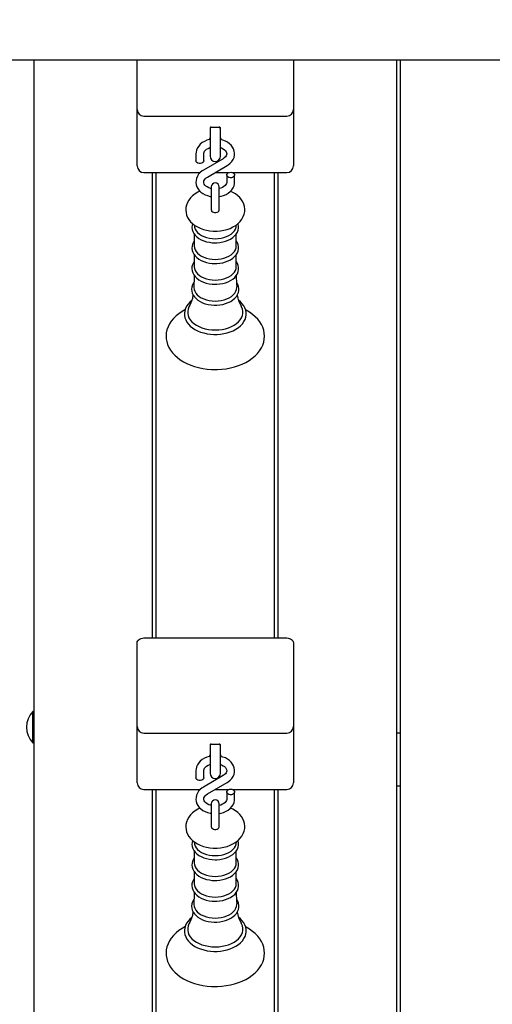
# Model space of a CAD drawing. Units: millimetres. Extents: x 3.81 to 13.21, y 3 to 10.45.
# Drawn here: x 8.8 to 9.16, y 5.85 to 6.6 of the extents above; entities that cross this region are included whole.
import ezdxf

# ---------------------------------------------------------------- set-up
doc = ezdxf.new("R2010")
doc.units = ezdxf.units.MM
doc.header["$LTSCALE"] = 70
doc.header["$PDSIZE"] = -1
doc.linetypes.add('SLD-Сплошная', pattern=[0])
doc.styles.get("Standard").update_dxf_attribs({"font": 'isocpeui.ttf'})
doc.dimstyles.new('ISO-25', dxfattribs={"dimtxt": 2.5, "dimasz": 2.5, "dimexe": 1.25, "dimexo": 0.625, "dimtad": 1, "dimtxsty": 'Standard', "dimcen": 2.5, "dimadec": 0, "dimazin": 0, "dimtfac": 1, "dimtmove": 0, "dimatfit": 3, "dimfxl": 1, "dimarcsym": 0})

# ---------------------------------------------------------------- blocks, each defined once
blk = doc.blocks.new('_D_11')
at = {"color": 0, "lineweight": -2, "transparency": 16777216}
for p, q in [((3.80775, 7.19478), (3.80775, 3.00159)), ((11.76789, 6.68728), (11.76789, 3.00159)), ((4.01775, 3.07159), (11.55789, 3.07159))]:
    blk.add_line(p, q, dxfattribs=at)
at = {"color": 0, "transparency": 16777216}
for points in [[(4.01775, 3.10659), (4.01775, 3.03659), (3.80775, 3.07159)], [(11.55789, 3.10659), (11.55789, 3.03659), (11.76789, 3.07159)]]:
    blk.add_solid(points, dxfattribs=at)
at = {"layer": 'Defpoints', "color": 0, "transparency": 16777216}
for p in [(3.80775, 7.19478), (11.76789, 6.68728), (11.76789, 3.07159)]:
    blk.add_point(p, dxfattribs=at)
at = {"color": 0, "transparency": 16777216, "insert": (7.78782, 3.37359), "char_height": 0.21, "attachment_point": 2}
blk.add_mtext('7,96м', dxfattribs=at)
blk = doc.blocks.new('*D17')
at = {"color": 0, "lineweight": -2, "transparency": 16777216}
for p, q in [((9.55361, 8.03328), (12.52619, 8.03328)), ((12.45619, 5.45159), (12.45619, 7.82328)), ((8.85639, 5.24159), (12.52619, 5.24159))]:
    blk.add_line(p, q, dxfattribs=at)
at = {"color": 0, "transparency": 16777216}
for points in [[(12.42119, 7.82328), (12.49119, 7.82328), (12.45619, 8.03328)], [(12.42119, 5.45159), (12.49119, 5.45159), (12.45619, 5.24159)]]:
    blk.add_solid(points, dxfattribs=at)
at = {"layer": 'Defpoints', "color": 0, "transparency": 16777216}
for p in [(9.55361, 8.03328), (12.45619, 8.03328), (8.85639, 5.24159)]:
    blk.add_point(p, dxfattribs=at)
at = {"color": 0, "transparency": 16777216, "insert": (12.28019, 6.63743), "char_height": 0.21, "attachment_point": 5, "rotation": 90}
blk.add_mtext('2,79м', dxfattribs=at)

msp = doc.modelspace()

# ---------------------------------------------------------------- linework, layer by layer
at = {"color": 7, "linetype": 'SLD-Сплошная', "lineweight": 25}
for p, q in [((8.21789, 6.57115), (9.52188, 6.57115)), ((8.81139, 5.24512), (8.81139, 6.57115)), ((8.88989, 6.53322), (8.88989, 6.57115)), ((9.00889, 6.57115), (9.00889, 6.53322)), ((9.08739, 6.57115), (9.08739, 5.24512)), ((9.09039, 5.24512), (9.09039, 6.57115)), ((8.88989, 6.49458), (8.88989, 6.53322)), ((9.00889, 6.53322), (9.00889, 6.49458)), ((8.89489, 6.52822), (9.00389, 6.52822)), ((8.94539, 6.51933), (8.94539, 6.5165)), ((8.94539, 6.5165), (8.94539, 6.49761)), ((8.94639, 6.51974), (8.95239, 6.51974)), ((8.95339, 6.5165), (8.95339, 6.51933)), ((8.95339, 6.49761), (8.95339, 6.5165)), ((8.93464, 6.49953), (8.93464, 6.49418)), ((8.94064, 6.49418), (8.94064, 6.49953)), ((8.88989, 6.49018), (8.88989, 6.49458)), ((8.95536, 6.49572), (8.94038, 6.48695)), ((9.00889, 6.49458), (9.00889, 6.49018)), ((8.89489, 6.48518), (8.93799, 6.48518)), ((8.90139, 6.48518), (8.90139, 6.13042)), ((8.90439, 6.13042), (8.90439, 6.48518)), ((8.94341, 6.48177), (8.95839, 6.49054)), ((8.94924, 6.48518), (8.95973, 6.48518)), ((8.96254, 6.48518), (9.00389, 6.48518)), ((8.99439, 6.48518), (8.99439, 6.13042)), ((8.99739, 6.13042), (8.99739, 6.48518)), ((8.95814, 6.48331), (8.95814, 6.47796)), ((8.96414, 6.47796), (8.96414, 6.48331)), ((8.94639, 6.47424), (8.94639, 6.46278)), ((8.95239, 6.46278), (8.95239, 6.47424)), ((8.94639, 6.46278), (8.94639, 6.45661)), ((8.95239, 6.45661), (8.95239, 6.46278)), ((8.9333, 6.44533), (8.93347, 6.44408)), ((8.9653, 6.44408), (8.96547, 6.44533)), ((8.93341, 6.43833), (8.93341, 6.42916)), ((8.96536, 6.42916), (8.96536, 6.43829)), ((8.93341, 6.42254), (8.93341, 6.41337)), ((8.96536, 6.41337), (8.96536, 6.42251)), ((8.88989, 6.10567), (8.88989, 6.12688)), ((8.89489, 6.13042), (9.00389, 6.13042)), ((9.00889, 6.12688), (9.00889, 6.10567)), ((8.88989, 6.06299), (8.88989, 6.10567)), ((9.00889, 6.10567), (9.00889, 6.06299)), ((8.81099, 6.07443), (8.81042, 6.07443)), ((8.81042, 6.05101), (8.81042, 6.07443)), ((8.81139, 6.07403), (8.81099, 6.07443)), ((8.81099, 6.05101), (8.81099, 6.07443)), ((8.88989, 6.02435), (8.88989, 6.06299)), ((8.89489, 6.05799), (9.00389, 6.05799)), ((9.00889, 6.06299), (9.00889, 6.02435)), ((9.09039, 6.05776), (9.08739, 6.05776)), ((8.81042, 6.05043), (8.81042, 6.05101)), ((8.81042, 6.05043), (8.81099, 6.05043)), ((8.81099, 6.05043), (8.81099, 6.05101)), ((8.81099, 6.05043), (8.81139, 6.05083)), ((8.94539, 6.0491), (8.94539, 6.04628)), ((8.94639, 6.04952), (8.95239, 6.04952)), ((8.95339, 6.04628), (8.95339, 6.0491)), ((8.94539, 6.04628), (8.94539, 6.02738)), ((8.95339, 6.02738), (8.95339, 6.04628)), ((8.93464, 6.0293), (8.93464, 6.02395)), ((8.94064, 6.02395), (8.94064, 6.0293)), ((8.88989, 6.01996), (8.88989, 6.02435)), ((8.95536, 6.02549), (8.94038, 6.01673)), ((8.94341, 6.01155), (8.95839, 6.02031)), ((9.00889, 6.02435), (9.00889, 6.01996)), ((8.89489, 6.01496), (8.93799, 6.01496)), ((8.90139, 6.01496), (8.90139, 5.66019)), ((8.90439, 5.66019), (8.90439, 6.01496)), ((8.94924, 6.01496), (8.95973, 6.01496)), ((8.95814, 6.01308), (8.95814, 6.00774)), ((8.96254, 6.01496), (9.00389, 6.01496)), ((8.96414, 6.00774), (8.96414, 6.01308)), ((8.99439, 6.01496), (8.99439, 5.66019)), ((8.99739, 5.66019), (8.99739, 6.01496)), ((9.08739, 6.01782), (9.09039, 6.01782)), ((8.94639, 6.00401), (8.94639, 5.99255)), ((8.95239, 5.99255), (8.95239, 6.00401)), ((8.94639, 5.99255), (8.94639, 5.98639)), ((8.95239, 5.98639), (8.95239, 5.99255)), ((8.9333, 5.9751), (8.93347, 5.97385)), ((8.9653, 5.97385), (8.96547, 5.9751)), ((8.93341, 5.9681), (8.93341, 5.95893)), ((8.96536, 5.95893), (8.96536, 5.96807)), ((8.93341, 5.95232), (8.93341, 5.94315)), ((8.96536, 5.94315), (8.96536, 5.95228))]:
    msp.add_line(p, q, dxfattribs=at)
at = {"color": 7, "linetype": 'SLD-Сплошная', "lineweight": 25, "flags": 128}
for points in [[(8.94568, 6.51961), (8.94558, 6.51934), (8.94539, 6.51811)], [(8.95339, 6.51811), (8.95319, 6.51934), (8.9531, 6.51959)], [(8.94539, 6.5104), (8.94499, 6.51033), (8.94303, 6.50975), (8.94118, 6.50896), (8.93949, 6.50795), (8.938, 6.50676), (8.93674, 6.5054), (8.93577, 6.50391), (8.93509, 6.50233), (8.93471, 6.50071), (8.93464, 6.49953)], [(8.95839, 6.49054), (8.9593, 6.49112), (8.96079, 6.49231), (8.96204, 6.49367), (8.96301, 6.49516), (8.96369, 6.49674), (8.96406, 6.49837), (8.96412, 6.5), (8.96389, 6.50159), (8.96338, 6.50313), (8.96261, 6.50459), (8.96157, 6.50594), (8.9603, 6.50718), (8.9588, 6.50827), (8.9571, 6.50919), (8.95524, 6.50992), (8.95339, 6.51041)], [(8.94064, 6.49953), (8.94066, 6.49987), (8.94086, 6.50067), (8.94127, 6.50143), (8.94189, 6.50218), (8.9428, 6.50295), (8.94392, 6.50362), (8.94523, 6.50417), (8.94539, 6.50421)], [(8.95339, 6.50419), (8.95426, 6.50389), (8.95546, 6.50328), (8.95645, 6.50258), (8.95721, 6.50182), (8.95773, 6.50105), (8.95804, 6.50028), (8.95814, 6.49949), (8.95798, 6.4986), (8.95763, 6.49782), (8.95706, 6.49707), (8.95621, 6.49628), (8.95536, 6.49572)], [(8.94064, 6.49418), (8.94063, 6.494), (8.94038, 6.49333), (8.93984, 6.49274), (8.93906, 6.49231), (8.93813, 6.49209), (8.93714, 6.49209), (8.93621, 6.49231), (8.93543, 6.49274), (8.93489, 6.49333), (8.93465, 6.494), (8.93464, 6.49418)], [(8.94038, 6.48695), (8.93947, 6.48637), (8.93798, 6.48518), (8.93673, 6.48382), (8.93576, 6.48233), (8.93508, 6.48075), (8.93471, 6.47912), (8.93465, 6.47749), (8.93488, 6.4759), (8.93539, 6.47436), (8.93616, 6.4729), (8.9372, 6.47155), (8.93847, 6.47031), (8.93997, 6.46922), (8.94167, 6.4683), (8.94353, 6.46757), (8.9455, 6.46704), (8.94639, 6.46691)], [(8.96114, 6.48543), (8.96211, 6.48532), (8.96298, 6.48498), (8.96365, 6.48447), (8.96404, 6.48383), (8.96413, 6.48313), (8.96388, 6.48246), (8.96334, 6.48187), (8.96256, 6.48144), (8.96163, 6.48122), (8.96064, 6.48122), (8.95971, 6.48144), (8.95893, 6.48187), (8.95839, 6.48246), (8.95815, 6.48313), (8.95823, 6.48383), (8.95862, 6.48447), (8.95929, 6.48498), (8.96016, 6.48532), (8.96114, 6.48543)], [(8.94635, 6.47302), (8.94588, 6.47312), (8.94451, 6.4736), (8.94331, 6.47421), (8.94232, 6.47491), (8.94156, 6.47567), (8.94104, 6.47644), (8.94073, 6.47721), (8.94064, 6.478), (8.94079, 6.47889), (8.94114, 6.47967), (8.94171, 6.48042), (8.94256, 6.48121), (8.94341, 6.48177)], [(8.95239, 6.46691), (8.95378, 6.46716), (8.95574, 6.46774), (8.95759, 6.46853), (8.95928, 6.46954), (8.96077, 6.47073), (8.96203, 6.47209), (8.96301, 6.47358), (8.96369, 6.47516), (8.96406, 6.47678), (8.96414, 6.47796)], [(8.95814, 6.47796), (8.95812, 6.47762), (8.95791, 6.47682), (8.9575, 6.47606), (8.95688, 6.47531), (8.95597, 6.47454), (8.95485, 6.47387), (8.95354, 6.47332), (8.95242, 6.47302)], [(8.93784, 6.47092), (8.93605, 6.4701), (8.93399, 6.46888), (8.93213, 6.46746), (8.9305, 6.46587), (8.92916, 6.46413), (8.92812, 6.46228), (8.92739, 6.46037), (8.92699, 6.45844), (8.92689, 6.45651), (8.92709, 6.45461), (8.92756, 6.45277), (8.92831, 6.451), (8.92932, 6.44932), (8.93059, 6.44773), (8.9321, 6.44625), (8.93385, 6.4449), (8.93583, 6.44371), (8.93799, 6.44268), (8.9403, 6.44185), (8.94273, 6.44121), (8.94524, 6.44077), (8.9478, 6.44054), (8.94939, 6.4405)], [(8.94939, 6.4405), (8.9508, 6.44053), (8.95336, 6.44075), (8.95588, 6.44117), (8.95833, 6.4418), (8.96068, 6.44264), (8.96289, 6.44368), (8.96494, 6.44492), (8.96678, 6.44635), (8.96839, 6.44796), (8.96971, 6.44971), (8.97072, 6.45156), (8.97142, 6.45347), (8.9718, 6.4554), (8.97188, 6.45733), (8.97166, 6.45922), (8.97116, 6.46106), (8.97039, 6.46282), (8.96936, 6.4645), (8.96807, 6.46608), (8.96654, 6.46755), (8.96476, 6.46889), (8.96278, 6.47007), (8.96095, 6.47092)], [(8.94639, 6.45661), (8.9464, 6.45646), (8.94664, 6.45585), (8.94718, 6.45532), (8.94796, 6.45493), (8.94889, 6.45473), (8.94988, 6.45473), (8.95081, 6.45493), (8.95159, 6.45532), (8.95213, 6.45585), (8.95238, 6.45646), (8.95239, 6.45661)], [(8.93205, 6.4463), (8.93169, 6.44479), (8.93161, 6.44322), (8.93183, 6.44167), (8.93233, 6.44017), (8.9331, 6.43873), (8.93414, 6.43738), (8.93544, 6.43612), (8.93697, 6.43498), (8.93872, 6.43398), (8.94065, 6.43314), (8.94271, 6.43248), (8.94489, 6.432), (8.94713, 6.43172), (8.94939, 6.43162)], [(8.93347, 6.44408), (8.93357, 6.4435), (8.93406, 6.44208), (8.93486, 6.44071), (8.93595, 6.43944), (8.93731, 6.43827), (8.93893, 6.43725), (8.94075, 6.43638), (8.94275, 6.43568), (8.94489, 6.43517), (8.94711, 6.43486), (8.94939, 6.43476)], [(8.94939, 6.43162), (8.9506, 6.43165), (8.95287, 6.43185), (8.95508, 6.43224), (8.9572, 6.43282), (8.9592, 6.43358), (8.96105, 6.43452), (8.9627, 6.43561), (8.96414, 6.43686), (8.96532, 6.43823), (8.96623, 6.43971), (8.96683, 6.44125), (8.96713, 6.44282), (8.96713, 6.44439), (8.96684, 6.44592), (8.9667, 6.44629)], [(8.94939, 6.43476), (8.95166, 6.43486), (8.95389, 6.43517), (8.95602, 6.43568), (8.95802, 6.43638), (8.95985, 6.43725), (8.96146, 6.43827), (8.96282, 6.43944), (8.96392, 6.44071), (8.96471, 6.44208), (8.9652, 6.4435), (8.9653, 6.44408)], [(8.93341, 6.43308), (8.93275, 6.43209), (8.93207, 6.43057), (8.93169, 6.429), (8.93161, 6.42743), (8.93183, 6.42588), (8.93233, 6.42438), (8.9331, 6.42295), (8.93414, 6.42159), (8.93544, 6.42033), (8.93697, 6.41919), (8.93872, 6.41819), (8.94065, 6.41736), (8.94271, 6.4167), (8.94489, 6.41622), (8.94713, 6.41593), (8.94939, 6.41583)], [(8.94939, 6.41583), (8.9506, 6.41586), (8.95287, 6.41606), (8.95508, 6.41645), (8.9572, 6.41703), (8.9592, 6.41779), (8.96105, 6.41873), (8.9627, 6.41983), (8.96414, 6.42107), (8.96532, 6.42245), (8.96623, 6.42392), (8.96683, 6.42546), (8.96713, 6.42703), (8.96713, 6.4286), (8.96684, 6.43014), (8.96627, 6.43162), (8.96542, 6.43304), (8.96536, 6.43312)], [(8.93341, 6.42916), (8.93357, 6.42771), (8.93406, 6.42629), (8.93486, 6.42493), (8.93595, 6.42365), (8.93731, 6.42249), (8.93893, 6.42146), (8.94075, 6.42059), (8.94275, 6.41989), (8.94489, 6.41938), (8.94711, 6.41907), (8.94939, 6.41897)], [(8.94939, 6.41897), (8.95166, 6.41907), (8.95389, 6.41938), (8.95602, 6.41989), (8.95802, 6.42059), (8.95985, 6.42146), (8.96146, 6.42249), (8.96282, 6.42365), (8.96392, 6.42493), (8.96471, 6.42629), (8.9652, 6.42771), (8.96536, 6.42916)], [(8.93341, 6.4174), (8.93274, 6.41643), (8.93203, 6.4149), (8.93163, 6.41333), (8.93153, 6.41176), (8.93173, 6.41021), (8.93221, 6.4087), (8.93297, 6.40726), (8.93399, 6.40589), (8.93527, 6.40462), (8.93679, 6.40347), (8.93852, 6.40245), (8.94043, 6.4016), (8.94249, 6.40092), (8.94466, 6.40043), (8.94691, 6.40012), (8.94907, 6.40001), (8.94939, 6.40001)], [(8.94939, 6.40001), (8.9506, 6.40003), (8.95287, 6.40023), (8.95509, 6.40063), (8.95722, 6.40121), (8.95922, 6.40197), (8.96107, 6.4029), (8.96273, 6.404), (8.96418, 6.40524), (8.96537, 6.40662), (8.96628, 6.40809), (8.96689, 6.40964), (8.9672, 6.41121), (8.96721, 6.41278), (8.96692, 6.41432), (8.96636, 6.41581), (8.96552, 6.41723), (8.96536, 6.41742)], [(8.93341, 6.41337), (8.93357, 6.41192), (8.93406, 6.4105), (8.93486, 6.40914), (8.93595, 6.40786), (8.93731, 6.4067), (8.93893, 6.40567), (8.94075, 6.4048), (8.94275, 6.40411), (8.94489, 6.4036), (8.94711, 6.40329), (8.94939, 6.40318)], [(8.94939, 6.40318), (8.95166, 6.40329), (8.95389, 6.4036), (8.95602, 6.40411), (8.95802, 6.4048), (8.95985, 6.40567), (8.96146, 6.4067), (8.96282, 6.40786), (8.96392, 6.40914), (8.96471, 6.4105), (8.9652, 6.41192), (8.96536, 6.41337)], [(8.9332, 6.40166), (8.93272, 6.40101), (8.93195, 6.39949), (8.93148, 6.39792), (8.93131, 6.39634), (8.93144, 6.39477), (8.93186, 6.39324), (8.93255, 6.39177), (8.93351, 6.39038), (8.93473, 6.38907), (8.9362, 6.38788), (8.93789, 6.38682), (8.93977, 6.38592), (8.9418, 6.38518), (8.94396, 6.38463), (8.9462, 6.38427), (8.94849, 6.3841), (8.94939, 6.38408)], [(8.93336, 6.40673), (8.93335, 6.40519), (8.93305, 6.39796)], [(8.94939, 6.38408), (8.95061, 6.38411), (8.9529, 6.38431), (8.95513, 6.3847), (8.95727, 6.38528), (8.95929, 6.38604), (8.96116, 6.38697), (8.96283, 6.38807), (8.9643, 6.38932), (8.96551, 6.39069), (8.96644, 6.39217), (8.96708, 6.39372), (8.96741, 6.3953), (8.96744, 6.39688), (8.96717, 6.39843), (8.96663, 6.39993), (8.96581, 6.40137), (8.96557, 6.40168)], [(8.93307, 6.39795), (8.93306, 6.39759), (8.93322, 6.39611), (8.93372, 6.39466), (8.93453, 6.39327), (8.93565, 6.39196), (8.93705, 6.39077), (8.93869, 6.38972), (8.94056, 6.38883), (8.9426, 6.38812), (8.94479, 6.3876), (8.94706, 6.38728), (8.94939, 6.38718)], [(8.94939, 6.38718), (8.95171, 6.38728), (8.95399, 6.3876), (8.95617, 6.38812), (8.95821, 6.38883), (8.96008, 6.38972), (8.96172, 6.39077), (8.96312, 6.39196), (8.96424, 6.39327), (8.96505, 6.39466), (8.96555, 6.39611), (8.96571, 6.39759), (8.9657, 6.39795)], [(8.93169, 6.38782), (8.93005, 6.38644), (8.92864, 6.38492), (8.9275, 6.38329), (8.92665, 6.38158), (8.92609, 6.37983), (8.92584, 6.37806), (8.92588, 6.37629), (8.92622, 6.37454), (8.92684, 6.37285), (8.92773, 6.37121), (8.92889, 6.36964), (8.93032, 6.36818), (8.93198, 6.36682), (8.93387, 6.3656), (8.93596, 6.36453), (8.93821, 6.36362), (8.9406, 6.36288), (8.9431, 6.36233), (8.94567, 6.36196), (8.94828, 6.36178), (8.94939, 6.36177)], [(8.94939, 6.36177), (8.95078, 6.36179), (8.95339, 6.36199), (8.95596, 6.36238), (8.95845, 6.36296), (8.96082, 6.36371), (8.96306, 6.36464), (8.96514, 6.36574), (8.96702, 6.36699), (8.96868, 6.36838), (8.97009, 6.3699), (8.97124, 6.37153), (8.9721, 6.37323), (8.97267, 6.37499), (8.97293, 6.37676), (8.97289, 6.37853), (8.97257, 6.38027), (8.97196, 6.38197), (8.97107, 6.38361), (8.96991, 6.38518), (8.96849, 6.38665), (8.96706, 6.38782)], [(8.9263, 6.38047), (8.92406, 6.37922), (8.92167, 6.37761), (8.9195, 6.37585), (8.91756, 6.37395), (8.91589, 6.37193), (8.91449, 6.36981), (8.91339, 6.36761), (8.91259, 6.36536), (8.91209, 6.36308), (8.91189, 6.3608), (8.91199, 6.35853), (8.91237, 6.35628), (8.91305, 6.35407), (8.914, 6.35192), (8.91522, 6.34984), (8.91672, 6.34783), (8.91848, 6.34593), (8.92049, 6.34413), (8.92274, 6.34246), (8.9252, 6.34094), (8.92785, 6.33957), (8.93067, 6.33837), (8.93364, 6.33735), (8.93672, 6.33651), (8.9399, 6.33586), (8.94315, 6.33539), (8.94644, 6.33512), (8.94939, 6.33505), (8.95116, 6.33507), (8.95446, 6.33527), (8.95773, 6.33567), (8.96094, 6.33626), (8.96406, 6.33703), (8.96707, 6.33799), (8.96995, 6.33913), (8.97268, 6.34045), (8.97523, 6.34193), (8.97758, 6.34358), (8.9797, 6.34537), (8.98158, 6.34729), (8.9832, 6.34934), (8.98454, 6.35147), (8.98557, 6.35368), (8.98631, 6.35594), (8.98675, 6.35822), (8.98688, 6.36051), (8.98673, 6.36278), (8.98628, 6.36501), (8.98555, 6.36721), (8.98454, 6.36935), (8.98325, 6.37142), (8.9817, 6.3734), (8.97988, 6.37529), (8.97782, 6.37706), (8.97553, 6.3787), (8.97303, 6.38019), (8.9725, 6.38045)], [(8.92973, 6.38346), (8.92936, 6.3828), (8.9287, 6.38116), (8.92837, 6.37949), (8.92837, 6.3778), (8.9287, 6.37613), (8.92936, 6.3745), (8.93033, 6.37293), (8.93161, 6.37145), (8.93316, 6.37008), (8.93497, 6.36885), (8.93701, 6.36778), (8.93924, 6.36688), (8.94163, 6.36616), (8.94415, 6.36564), (8.94675, 6.36532), (8.94939, 6.36521)], [(8.94939, 6.36521), (8.95202, 6.36532), (8.95462, 6.36564), (8.95714, 6.36616), (8.95953, 6.36688), (8.96176, 6.36778), (8.9638, 6.36885), (8.96561, 6.37008), (8.96716, 6.37145), (8.96844, 6.37293), (8.96941, 6.3745), (8.97007, 6.37613), (8.9704, 6.3778), (8.9704, 6.37949), (8.97007, 6.38116), (8.96941, 6.3828), (8.96904, 6.38347)], [(8.88989, 6.12688), (8.88998, 6.12757), (8.89027, 6.12824), (8.89073, 6.12885), (8.89135, 6.12938), (8.89211, 6.12982), (8.89297, 6.13015), (8.89391, 6.13035), (8.89489, 6.13042)], [(9.00389, 6.13042), (9.00486, 6.13035), (9.0058, 6.13015), (9.00666, 6.12982), (9.00742, 6.12938), (9.00804, 6.12885), (9.0085, 6.12824), (9.00879, 6.12757), (9.00889, 6.12688)], [(8.94568, 6.04938), (8.94558, 6.04912), (8.94539, 6.04788)], [(8.95339, 6.04788), (8.95319, 6.04912), (8.9531, 6.04936)], [(8.94539, 6.04018), (8.94499, 6.04011), (8.94303, 6.03953), (8.94118, 6.03873), (8.93949, 6.03773), (8.938, 6.03654), (8.93674, 6.03518), (8.93577, 6.03369), (8.93509, 6.0321), (8.93471, 6.03048), (8.93464, 6.0293)], [(8.94064, 6.0293), (8.94066, 6.02964), (8.94086, 6.03044), (8.94127, 6.03121), (8.94189, 6.03195), (8.9428, 6.03272), (8.94392, 6.03339), (8.94523, 6.03394), (8.94539, 6.03398)], [(8.95839, 6.02031), (8.9593, 6.02089), (8.96079, 6.02208), (8.96204, 6.02344), (8.96301, 6.02494), (8.96369, 6.02652), (8.96406, 6.02814), (8.96412, 6.02977), (8.96389, 6.03137), (8.96338, 6.0329), (8.96261, 6.03436), (8.96157, 6.03572), (8.9603, 6.03695), (8.9588, 6.03805), (8.9571, 6.03897), (8.95524, 6.0397), (8.95339, 6.04019)], [(8.95339, 6.03397), (8.95426, 6.03366), (8.95546, 6.03306), (8.95645, 6.03235), (8.95721, 6.0316), (8.95773, 6.03082), (8.95804, 6.03006), (8.95814, 6.02926), (8.95798, 6.02837), (8.95763, 6.0276), (8.95706, 6.02684), (8.95621, 6.02606), (8.95536, 6.02549)], [(8.94064, 6.02395), (8.94063, 6.02378), (8.94038, 6.0231), (8.93984, 6.02252), (8.93906, 6.02209), (8.93813, 6.02186), (8.93714, 6.02186), (8.93621, 6.02209), (8.93543, 6.02252), (8.93489, 6.0231), (8.93465, 6.02378), (8.93464, 6.02395)], [(8.94038, 6.01673), (8.93947, 6.01614), (8.93798, 6.01495), (8.93673, 6.01359), (8.93576, 6.0121), (8.93508, 6.01052), (8.93471, 6.00889), (8.93465, 6.00727), (8.93488, 6.00567), (8.93539, 6.00413), (8.93616, 6.00268), (8.9372, 6.00132), (8.93847, 6.00008), (8.93997, 5.99899), (8.94167, 5.99807), (8.94353, 5.99734), (8.9455, 5.99682), (8.94639, 5.99669)], [(8.94635, 6.0028), (8.94588, 6.00289), (8.94451, 6.00337), (8.94331, 6.00398), (8.94232, 6.00469), (8.94156, 6.00544), (8.94104, 6.00621), (8.94073, 6.00698), (8.94064, 6.00777), (8.94079, 6.00867), (8.94114, 6.00944), (8.94171, 6.01019), (8.94256, 6.01098), (8.94341, 6.01155)], [(8.96114, 6.0152), (8.96211, 6.01509), (8.96298, 6.01476), (8.96365, 6.01424), (8.96404, 6.0136), (8.96413, 6.01291), (8.96388, 6.01223), (8.96334, 6.01165), (8.96256, 6.01122), (8.96163, 6.01099), (8.96064, 6.01099), (8.95971, 6.01122), (8.95893, 6.01165), (8.95839, 6.01223), (8.95815, 6.01291), (8.95823, 6.0136), (8.95862, 6.01424), (8.95929, 6.01476), (8.96016, 6.01509), (8.96114, 6.0152)], [(8.95239, 5.99668), (8.95378, 5.99693), (8.95574, 5.99751), (8.95759, 5.99831), (8.95928, 5.99931), (8.96077, 6.0005), (8.96203, 6.00186), (8.96301, 6.00335), (8.96369, 6.00493), (8.96406, 6.00656), (8.96414, 6.00774)], [(8.95814, 6.00774), (8.95812, 6.0074), (8.95791, 6.0066), (8.9575, 6.00583), (8.95688, 6.00508), (8.95597, 6.00432), (8.95485, 6.00365), (8.95354, 6.0031), (8.95242, 6.00279)], [(8.93784, 6.0007), (8.93605, 5.99987), (8.93399, 5.99865), (8.93213, 5.99723), (8.9305, 5.99564), (8.92916, 5.9939), (8.92812, 5.99206), (8.92739, 5.99015), (8.92699, 5.98821), (8.92689, 5.98629), (8.92709, 5.98439), (8.92756, 5.98255), (8.92831, 5.98078), (8.92932, 5.97909), (8.93059, 5.9775), (8.9321, 5.97603), (8.93385, 5.97468), (8.93583, 5.97348), (8.93799, 5.97246), (8.9403, 5.97162), (8.94273, 5.97098), (8.94524, 5.97054), (8.9478, 5.97031), (8.94939, 5.97027)], [(8.94939, 5.97027), (8.9508, 5.9703), (8.95336, 5.97052), (8.95588, 5.97095), (8.95833, 5.97158), (8.96068, 5.97241), (8.96289, 5.97345), (8.96494, 5.97469), (8.96678, 5.97613), (8.96839, 5.97773), (8.96971, 5.97948), (8.97072, 5.98133), (8.97142, 5.98324), (8.9718, 5.98518), (8.97188, 5.9871), (8.97166, 5.989), (8.97116, 5.99083), (8.97039, 5.9926), (8.96936, 5.99427), (8.96807, 5.99585), (8.96654, 5.99732), (8.96476, 5.99866), (8.96278, 5.99984), (8.96095, 6.00069)], [(8.94639, 5.98639), (8.9464, 5.98623), (8.94664, 5.98562), (8.94718, 5.98509), (8.94796, 5.98471), (8.94889, 5.9845), (8.94988, 5.9845), (8.95081, 5.98471), (8.95159, 5.98509), (8.95213, 5.98562), (8.95238, 5.98623), (8.95239, 5.98639)], [(8.93205, 5.97607), (8.93169, 5.97456), (8.93161, 5.97299), (8.93183, 5.97144), (8.93233, 5.96994), (8.9331, 5.96851), (8.93414, 5.96715), (8.93544, 5.96589), (8.93697, 5.96475), (8.93872, 5.96375), (8.94065, 5.96292), (8.94271, 5.96226), (8.94489, 5.96178), (8.94713, 5.96149), (8.94939, 5.9614)], [(8.93347, 5.97385), (8.93357, 5.97327), (8.93406, 5.97185), (8.93486, 5.97049), (8.93595, 5.96921), (8.93731, 5.96805), (8.93893, 5.96702), (8.94075, 5.96615), (8.94275, 5.96545), (8.94489, 5.96494), (8.94711, 5.96464), (8.94939, 5.96453)], [(8.94939, 5.9614), (8.9506, 5.96142), (8.95287, 5.96162), (8.95508, 5.96202), (8.9572, 5.96259), (8.9592, 5.96336), (8.96105, 5.96429), (8.9627, 5.96539), (8.96414, 5.96663), (8.96532, 5.96801), (8.96623, 5.96948), (8.96683, 5.97103), (8.96713, 5.9726), (8.96713, 5.97416), (8.96684, 5.9757), (8.9667, 5.97606)], [(8.94939, 5.96453), (8.95166, 5.96464), (8.95389, 5.96494), (8.95602, 5.96545), (8.95802, 5.96615), (8.95985, 5.96702), (8.96146, 5.96805), (8.96282, 5.96921), (8.96392, 5.97049), (8.96471, 5.97185), (8.9652, 5.97327), (8.9653, 5.97385)], [(8.93341, 5.96285), (8.93275, 5.96187), (8.93207, 5.96034), (8.93169, 5.95877), (8.93161, 5.9572), (8.93183, 5.95566), (8.93233, 5.95416), (8.9331, 5.95272), (8.93414, 5.95136), (8.93544, 5.9501), (8.93697, 5.94896), (8.93872, 5.94797), (8.94065, 5.94713), (8.94271, 5.94647), (8.94489, 5.94599), (8.94713, 5.9457), (8.94939, 5.94561)], [(8.93341, 5.95893), (8.93357, 5.95748), (8.93406, 5.95606), (8.93486, 5.9547), (8.93595, 5.95343), (8.93731, 5.95226), (8.93893, 5.95123), (8.94075, 5.95036), (8.94275, 5.94967), (8.94489, 5.94916), (8.94711, 5.94885), (8.94939, 5.94875)], [(8.94939, 5.94561), (8.9506, 5.94564), (8.95287, 5.94584), (8.95508, 5.94623), (8.9572, 5.94681), (8.9592, 5.94757), (8.96105, 5.9485), (8.9627, 5.9496), (8.96414, 5.95085), (8.96532, 5.95222), (8.96623, 5.9537), (8.96683, 5.95524), (8.96713, 5.95681), (8.96713, 5.95837), (8.96684, 5.95991), (8.96627, 5.96139), (8.96542, 5.96281), (8.96536, 5.96289)], [(8.94939, 5.94875), (8.95166, 5.94885), (8.95389, 5.94916), (8.95602, 5.94967), (8.95802, 5.95036), (8.95985, 5.95123), (8.96146, 5.95226), (8.96282, 5.95343), (8.96392, 5.9547), (8.96471, 5.95606), (8.9652, 5.95748), (8.96536, 5.95893)], [(8.93341, 5.94717), (8.93274, 5.9462), (8.93203, 5.94467), (8.93163, 5.94311), (8.93153, 5.94153), (8.93173, 5.93998), (8.93221, 5.93848), (8.93297, 5.93703), (8.93399, 5.93566), (8.93527, 5.93439), (8.93679, 5.93324), (8.93852, 5.93223), (8.94043, 5.93138), (8.94249, 5.9307), (8.94466, 5.9302), (8.94691, 5.92989), (8.94907, 5.92978), (8.94939, 5.92978)], [(8.94939, 5.92978), (8.9506, 5.92981), (8.95287, 5.93001), (8.95509, 5.9304), (8.95722, 5.93098), (8.95922, 5.93174), (8.96107, 5.93267), (8.96273, 5.93377), (8.96418, 5.93502), (8.96537, 5.93639), (8.96628, 5.93787), (8.96689, 5.93941), (8.9672, 5.94098), (8.96721, 5.94255), (8.96692, 5.94409), (8.96636, 5.94558), (8.96552, 5.947), (8.96536, 5.9472)], [(8.93336, 5.93651), (8.93335, 5.93497), (8.93305, 5.92773)], [(8.93341, 5.94315), (8.93357, 5.9417), (8.93406, 5.94028), (8.93486, 5.93891), (8.93595, 5.93764), (8.93731, 5.93647), (8.93893, 5.93545), (8.94075, 5.93458), (8.94275, 5.93388), (8.94489, 5.93337), (8.94711, 5.93306), (8.94939, 5.93296)], [(8.94939, 5.93296), (8.95166, 5.93306), (8.95389, 5.93337), (8.95602, 5.93388), (8.95802, 5.93458), (8.95985, 5.93545), (8.96146, 5.93647), (8.96282, 5.93764), (8.96392, 5.93891), (8.96471, 5.94028), (8.9652, 5.9417), (8.96536, 5.94315)], [(8.9332, 5.93143), (8.93272, 5.93078), (8.93195, 5.92926), (8.93148, 5.92769), (8.93131, 5.92611), (8.93144, 5.92454), (8.93186, 5.92302), (8.93255, 5.92155), (8.93351, 5.92015), (8.93473, 5.91884), (8.9362, 5.91765), (8.93789, 5.91659), (8.93977, 5.91569), (8.9418, 5.91496), (8.94396, 5.91441), (8.9462, 5.91404), (8.94849, 5.91387), (8.94939, 5.91385)], [(8.94939, 5.91385), (8.95061, 5.91388), (8.9529, 5.91408), (8.95513, 5.91447), (8.95727, 5.91505), (8.95929, 5.91581), (8.96116, 5.91675), (8.96283, 5.91784), (8.9643, 5.91909), (8.96551, 5.92047), (8.96644, 5.92195), (8.96708, 5.92349), (8.96741, 5.92507), (8.96744, 5.92665), (8.96717, 5.9282), (8.96663, 5.92971), (8.96581, 5.93114), (8.96557, 5.93145)], [(8.93307, 5.92772), (8.93306, 5.92737), (8.93322, 5.92588), (8.93372, 5.92443), (8.93453, 5.92304), (8.93565, 5.92174), (8.93705, 5.92055), (8.93869, 5.9195), (8.94056, 5.91861), (8.9426, 5.91789), (8.94479, 5.91737), (8.94706, 5.91706), (8.94939, 5.91695)], [(8.94939, 5.91695), (8.95171, 5.91706), (8.95399, 5.91737), (8.95617, 5.91789), (8.95821, 5.91861), (8.96008, 5.9195), (8.96172, 5.92055), (8.96312, 5.92174), (8.96424, 5.92304), (8.96505, 5.92443), (8.96555, 5.92588), (8.96571, 5.92737), (8.9657, 5.92773)], [(8.93169, 5.9176), (8.93005, 5.91621), (8.92864, 5.91469), (8.9275, 5.91306), (8.92665, 5.91136), (8.92609, 5.9096), (8.92584, 5.90783), (8.92588, 5.90606), (8.92622, 5.90432), (8.92684, 5.90262), (8.92773, 5.90098), (8.92889, 5.89942), (8.93032, 5.89795), (8.93198, 5.89659), (8.93387, 5.89537), (8.93596, 5.8943), (8.93821, 5.89339), (8.9406, 5.89266), (8.9431, 5.8921), (8.94567, 5.89173), (8.94828, 5.89156), (8.94939, 5.89154)], [(8.94939, 5.89154), (8.95078, 5.89157), (8.95339, 5.89177), (8.95596, 5.89215), (8.95845, 5.89273), (8.96082, 5.89349), (8.96306, 5.89442), (8.96514, 5.89551), (8.96702, 5.89676), (8.96868, 5.89816), (8.97009, 5.89968), (8.97124, 5.9013), (8.9721, 5.90301), (8.97267, 5.90476), (8.97293, 5.90653), (8.97289, 5.9083), (8.97257, 5.91005), (8.97196, 5.91174), (8.97107, 5.91339), (8.96991, 5.91495), (8.96849, 5.91642), (8.96706, 5.91759)], [(8.9263, 5.91024), (8.92406, 5.90899), (8.92167, 5.90738), (8.9195, 5.90562), (8.91756, 5.90372), (8.91589, 5.9017), (8.91449, 5.89958), (8.91339, 5.89738), (8.91259, 5.89514), (8.91209, 5.89286), (8.91189, 5.89057), (8.91199, 5.8883), (8.91237, 5.88605), (8.91305, 5.88385), (8.914, 5.8817), (8.91522, 5.87961), (8.91672, 5.87761), (8.91848, 5.8757), (8.92049, 5.8739), (8.92274, 5.87224), (8.9252, 5.87071), (8.92785, 5.86935), (8.93067, 5.86815), (8.93364, 5.86712), (8.93672, 5.86628), (8.9399, 5.86563), (8.94315, 5.86517), (8.94644, 5.8649), (8.94939, 5.86482), (8.95116, 5.86485), (8.95446, 5.86505), (8.95773, 5.86544), (8.96094, 5.86603), (8.96406, 5.86681), (8.96707, 5.86777), (8.96995, 5.86891), (8.97268, 5.87022), (8.97523, 5.87171), (8.97758, 5.87335), (8.9797, 5.87514), (8.98158, 5.87707), (8.9832, 5.87911), (8.98454, 5.88125), (8.98557, 5.88346), (8.98631, 5.88571), (8.98675, 5.888), (8.98688, 5.89028), (8.98673, 5.89255), (8.98628, 5.89479), (8.98555, 5.89698), (8.98454, 5.89912), (8.98325, 5.90119), (8.9817, 5.90318), (8.97988, 5.90506), (8.97782, 5.90683), (8.97553, 5.90847), (8.97303, 5.90996), (8.9725, 5.91022)], [(8.92973, 5.91323), (8.92936, 5.91257), (8.9287, 5.91094), (8.92837, 5.90926), (8.92837, 5.90758), (8.9287, 5.9059), (8.92936, 5.90427), (8.93033, 5.9027), (8.93161, 5.90122), (8.93316, 5.89986), (8.93497, 5.89863), (8.93701, 5.89755), (8.93924, 5.89665), (8.94163, 5.89593), (8.94415, 5.89541), (8.94675, 5.89509), (8.94939, 5.89499)], [(8.94939, 5.89499), (8.95202, 5.89509), (8.95462, 5.89541), (8.95714, 5.89593), (8.95953, 5.89665), (8.96176, 5.89755), (8.9638, 5.89863), (8.96561, 5.89986), (8.96716, 5.90122), (8.96844, 5.9027), (8.96941, 5.90427), (8.97007, 5.9059), (8.9704, 5.90758), (8.9704, 5.90926), (8.97007, 5.91094), (8.96941, 5.91257), (8.96904, 5.91324)]]:
    msp.add_lwpolyline(points, dxfattribs=at)
at = {"color": 7, "linetype": 'SLD-Сплошная', "lineweight": 25}
for centre, radius, start, end in [((8.89489, 6.53322), 0.005, 180, 270), ((9.00389, 6.53322), 0.005, 270, 0), ((8.9462, 6.51877), 0.000988, 79.28989, 145.71382), ((8.95257, 6.51878), 0.000982, 34.06477, 100.93122), ((8.93837, 6.51375), 0.00735, 331.92513, 342.55159), ((8.95885, 6.51312), 0.00569, 196.03621, 210.07346), ((8.94939, 6.49761), 0.004, 180, 0), ((8.89489, 6.49018), 0.005, 180, 270), ((9.00389, 6.49018), 0.005, 270, 0), ((8.94939, 6.47424), 0.003, 0, 180), ((9.08618, 6.40666), 0.12079, 179.99783, 184.12996), ((8.91139, 6.39468), 0.02148, 328.64093, 351.79701), ((8.98765, 6.39476), 0.02176, 188.20899, 211.19072), ((8.82289, 6.06243), 0.0173, 136.09127, 223.90873), ((8.89489, 6.06299), 0.005, 180, 270), ((9.00389, 6.06299), 0.005, 270, 0), ((8.9462, 6.04854), 0.000989, 79.30911, 145.68294), ((8.95257, 6.04855), 0.000982, 34.07474, 100.93292), ((8.93837, 6.04353), 0.00735, 331.92534, 342.54943), ((8.95889, 6.04291), 0.00572, 196.08374, 210.02786), ((8.94939, 6.02738), 0.004, 180, 0), ((8.89489, 6.01996), 0.005, 180, 270), ((9.00389, 6.01996), 0.005, 270, 0), ((8.94939, 6.00401), 0.003, 0, 180), ((9.08618, 5.93643), 0.12079, 179.99782, 184.12997), ((8.91139, 5.92446), 0.02149, 328.64143, 351.79677), ((8.98765, 5.92454), 0.02175, 188.20823, 211.19121)]:
    msp.add_arc(centre, radius, start, end, dxfattribs=at)

# ---------------------------------------------------------------- dimensions: what is measured, and where the dimension line sits
dim = msp.add_linear_dim(base=(12.45619, 8.03328), p1=(8.85639, 5.24159), p2=(9.55361, 8.03328), angle=90, dimstyle='ISO-25', override={"dimtxt": 0.21, "dimasz": 0.21, "dimexe": 0.07, "dimexo": 0, "dimgap": 0.05, "dimtih": 0, "dimtoh": 0, "dimzin": 1, "dimpost": 'м', "dimtdec": 3, "dimtzin": 1})
dim.commit()
dim.dimension.update_dxf_attribs({"geometry": '*D17', "text_midpoint": (12.28019, 6.63743)})
at = {"color": 251, "true_color": 0x636466}
dim = msp.add_linear_dim(base=(11.76789, 3.07159), p1=(3.80775, 7.19478), p2=(11.76789, 6.68728), angle=0, dimstyle='ISO-25', override={"dimtxt": 0.21, "dimasz": 0.21, "dimexe": 0.07, "dimexo": 0, "dimgap": 0.05, "dimzin": 1, "dimpost": 'м', "dimtdec": 3, "dimtzin": 1}, dxfattribs=at)
dim.commit()
dim.dimension.update_dxf_attribs({"geometry": '_D_11', "text_midpoint": (7.78782, 3.07159), "dimtype": 160})

doc.saveas('drawing.dxf')
